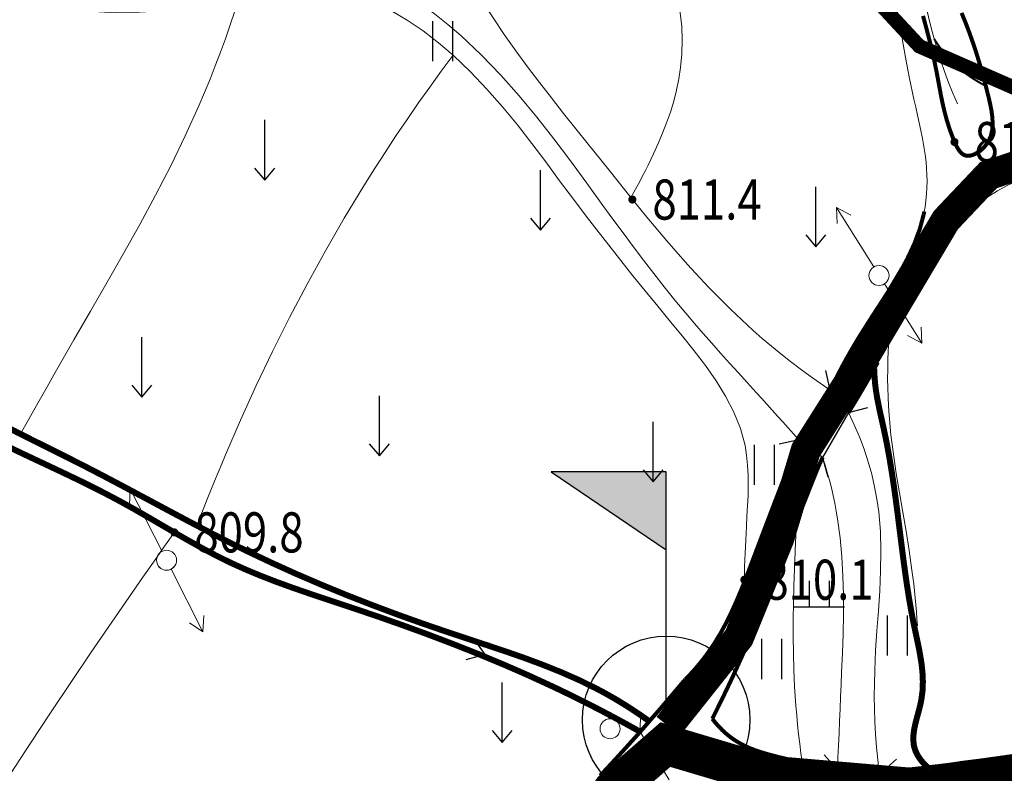
# Model space of a CAD drawing. Extents: x 36632449 to 36636654, y 3124548 to 3127657.
# Drawn here: x 36634415 to 36634514, y 3125446 to 3125521 of the extents above; entities that cross this region are included whole.
import ezdxf
from ezdxf.enums import TextEntityAlignment as Align

# ---------------------------------------------------------------- set-up
doc = ezdxf.new("R2010")
doc.units = 0
doc.header["$LTSCALE"] = 2
for name, pattern in [('X0', [4, 3, -1]), ('X2', [10, 8, -2]), ('X3', [5, 4, -1])]:
    doc.linetypes.add(name, pattern=pattern)
doc.layers.get('0').update_dxf_attribs({"linetype": 'CONTINUOUS'})
doc.layers.add('ASSIST', color=7, linetype='CONTINUOUS', plot=False)
for name, color, linetype in [('DGX', 254, 'CONTINUOUS'), ('DLSS', 251, 'CONTINUOUS'), ('DMTZ', 253, 'CONTINUOUS'), ('GCD', 250, 'CONTINUOUS'), ('GXYZ', 2, 'CONTINUOUS'), ('SXSS', 5, 'CONTINUOUS'), ('ZBTZ', 253, 'CONTINUOUS'), ('图例', 7, 'CONTINUOUS'), ('新建水池管道', 7, 'CONTINUOUS')]:
    doc.layers.add(name, color=color, linetype=linetype)
doc.styles.add('HZ', font='rs.shx', dxfattribs={"width": 0.8, "bigfont": 'hztxt.shx'})
doc.linetypes.add('10421', pattern='A,2,[150,AAA.SHX,S=1,R=0,X=0,Y=1],1e-11', length=2)

# ---------------------------------------------------------------- blocks, each defined once
blk = doc.blocks.new('GC200')
at = {"linetype": 'Continuous', "const_width": 0.2, "flags": 128}
blk.add_lwpolyline([(-0.1, 0, 1), (0.1, 0, 1)], format="xyb", close=True, dxfattribs=at)
blk = doc.blocks.new('GC120')
for p, q in [((0, 0), (0, 3)), ((-0.5, 0.6), (0, 0)), ((0, 0), (0.5, 0.6))]:
    blk.add_line(p, q)
blk = doc.blocks.new('GC119')
for p, q in [((-0.5, 1.3), (-0.5, 0)), ((0.5, 1.3), (0.5, 0)), ((-1.25, 0), (1.25, 0))]:
    blk.add_line(p, q)
blk = doc.blocks.new('GC121')
for p, q in [((-0.5, -1), (-0.5, 1)), ((0.5, -1), (0.5, 1))]:
    blk.add_line(p, q)
blk = doc.blocks.new('GC086')
for p, q in [((7, 0), (6.181, 0.574)), ((0, 0), (7, 0)), ((7, 0), (6.181, -0.574))]:
    blk.add_line(p, q)
blk = doc.blocks.new('A$C77BB0426')
at = {"layer": '新建水池管道', "linetype": 'Continuous'}
blk.add_hatch(color=1, dxfattribs=at).paths.add_polyline_path([(-39.23, 11.25), (-51.2, 11.25), (-39.23, 3.14)])
at = {"layer": '新建水池管道', "color": 1, "linetype": 'Continuous', "flags": 128}
blk.add_lwpolyline([(-39.23, -14.53), (-39.23, 11.25), (-51.2, 11.25), (-39.23, 3.14)], dxfattribs=at)
at = {"layer": '新建水池管道', "color": 1, "linetype": 'Continuous'}
blk.add_circle((-39.23, -14.53), 8.7, dxfattribs=at)

msp = doc.modelspace()

# ---------------------------------------------------------------- linework, layer by layer
at = {"layer": 'ASSIST', "linetype": 'Continuous', "flags": 128}
for points in [[(36634497.994, 3125482.065), (36634495.407, 3125477.593), (36634493.039, 3125479.353), (36634496.174, 3125484.323)], [(36634500.096, 3125442.658), (36634496.797, 3125442.627), (36634496.888, 3125446.419), (36634501.277, 3125446.149)]]:
    msp.add_lwpolyline(points, close=True, dxfattribs=at)
at = {"layer": 'DGX', "linetype": 'Continuous', "lineweight": 0, "const_width": 0.2, "elevation": 814, "flags": 128}
msp.add_lwpolyline([(36634511.687, 3125514.676), (36634511.191, 3125514.941), (36634510.712, 3125515.221), (36634510.249, 3125515.518), (36634509.802, 3125515.832), (36634509.372, 3125516.162), (36634508.957, 3125516.509), (36634508.56, 3125516.873), (36634508.178, 3125517.253), (36634507.951, 3125517.496), (36634507.731, 3125517.745), (36634507.517, 3125518), (36634507.309, 3125518.261), (36634507.107, 3125518.529), (36634506.911, 3125518.803), (36634506.721, 3125519.083), (36634506.538, 3125519.369)], dxfattribs=at)
at = {"layer": 'DLSS', "linetype": 'Continuous'}
for p, q in [((36634496.174, 3125484.323), (36634495.732, 3125486.274)), ((36634497.994, 3125482.065), (36634499.926, 3125482.581)), ((36634493.039, 3125479.353), (36634491.088, 3125478.911)), ((36634495.407, 3125477.593), (36634495.923, 3125475.661)), ((36634496.888, 3125446.419), (36634495.563, 3125447.917)), ((36634501.277, 3125446.149), (36634502.775, 3125447.474))]:
    msp.add_line(p, q, dxfattribs=at)
at = {"layer": 'DLSS', "const_width": 3}
msp.add_lwpolyline([(36634480.013, 3125450.764), (36634487.054, 3125459.62), (36634491.06, 3125469.445), (36634493.731, 3125478.301), (36634498.952, 3125486.549), (36634507.707, 3125501.276), (36634511.956, 3125505.764), (36634517.662, 3125507.705), (36634529.681, 3125511.951), (36634541.7, 3125516.439), (36634547.424, 3125519.751), (36634549.731, 3125524.604), (36634550.581, 3125538.311), (36634551.32, 3125548.319), (36634551.805, 3125555.84), (36634553.515, 3125563.525), (36634558.735, 3125567.286), (36634565.291, 3125572.623), (36634569.905, 3125578.325), (36634573.789, 3125585.603), (36634574.882, 3125589), (36634570.755, 3125595.359), (36634565.414, 3125601.788), (36634561.407, 3125607.126)], dxfattribs=at)
at = {"layer": 'DLSS', "linetype": 'Continuous', "lineweight": 0, "const_width": 0.4, "flags": 128}
for points, elevation in [([(36634505.429, 3125521.664), (36634505.792, 3125520.321), (36634506.134, 3125518.988), (36634506.449, 3125517.667), (36634506.727, 3125516.359), (36634506.887, 3125515.519), (36634507.04, 3125514.679), (36634507.197, 3125513.836), (36634507.37, 3125512.984), (36634507.57, 3125512.116), (36634507.81, 3125511.229), (36634508.1, 3125510.315), (36634508.453, 3125509.37), (36634508.567, 3125509.096), (36634508.689, 3125508.826), (36634508.82, 3125508.568), (36634508.962, 3125508.33), (36634509.118, 3125508.119), (36634509.288, 3125507.942), (36634509.476, 3125507.808), (36634509.681, 3125507.723), (36634509.901, 3125507.695), (36634510.135, 3125507.716), (36634510.377, 3125507.78), (36634510.622, 3125507.882), (36634510.864, 3125508.015), (36634511.099, 3125508.175), (36634511.319, 3125508.355), (36634511.52, 3125508.549), (36634511.918, 3125509.071), (36634512.181, 3125509.637), (36634512.328, 3125510.241), (36634512.378, 3125510.873), (36634512.349, 3125511.526), (36634512.26, 3125512.194), (36634512.129, 3125512.866), (36634511.975, 3125513.536), (36634511.687, 3125514.7), (36634511.384, 3125515.831), (36634511.068, 3125516.931), (36634510.737, 3125518), (36634510.392, 3125519.038), (36634510.034, 3125520.044), (36634509.661, 3125521.019), (36634509.274, 3125521.962)], 813.697), ([(36634500.912, 3125487.083), (36634500.562, 3125486.447), (36634500.064, 3125485.562), (36634499.558, 3125484.682), (36634499.043, 3125483.807), (36634498.52, 3125482.935), (36634497.994, 3125482.065)], 810.707), ([(36634495.407, 3125477.593), (36634494.88, 3125476.416), (36634494.531, 3125475.538), (36634494.182, 3125474.66), (36634493.834, 3125473.781), (36634493.487, 3125472.902), (36634493.141, 3125472.022), (36634492.796, 3125471.142), (36634492.452, 3125470.26), (36634491.936, 3125468.935), (36634491.42, 3125467.609), (36634490.902, 3125466.284), (36634490.381, 3125464.96), (36634489.855, 3125463.639), (36634489.321, 3125462.321), (36634488.777, 3125461.006), (36634488.223, 3125459.696), (36634487.774, 3125458.661), (36634487.316, 3125457.629), (36634486.85, 3125456.6), (36634486.376, 3125455.575), (36634485.894, 3125454.553), (36634485.404, 3125453.535), (36634484.905, 3125452.521), (36634484.398, 3125451.509)], 810.707), ([(36634473.219, 3125445.837), (36634473.852, 3125446.516), (36634474.482, 3125447.197), (36634475.109, 3125447.88), (36634475.733, 3125448.567), (36634476.355, 3125449.255), (36634476.973, 3125449.946), (36634477.592, 3125450.646), (36634478.112, 3125451.256), (36634478.63, 3125451.848), (36634479.146, 3125452.443), (36634479.661, 3125453.039), (36634480.173, 3125453.637), (36634480.684, 3125454.237), (36634481.192, 3125454.839), (36634481.699, 3125455.423)], 809.573), ([(36634484.398, 3125451.509), (36634484.711, 3125451.113), (36634485.038, 3125450.74), (36634485.379, 3125450.389), (36634485.734, 3125450.062), (36634486.102, 3125449.757), (36634486.484, 3125449.475), (36634486.88, 3125449.217), (36634487.289, 3125448.98), (36634487.725, 3125448.762), (36634488.173, 3125448.564), (36634488.633, 3125448.386), (36634489.101, 3125448.224), (36634489.577, 3125448.075), (36634490.058, 3125447.938), (36634490.542, 3125447.809), (36634491.028, 3125447.685), (36634491.867, 3125447.481), (36634492.705, 3125447.286), (36634493.543, 3125447.1), (36634494.379, 3125446.923), (36634495.215, 3125446.756), (36634496.051, 3125446.597), (36634496.885, 3125446.448), (36634497.719, 3125446.307)], 809.356), ([(36634514.848, 3125447.855), (36634513.021, 3125447.592), (36634511.193, 3125447.338), (36634509.365, 3125447.109), (36634508.213, 3125446.934), (36634507.059, 3125446.791), (36634505.904, 3125446.653), (36634504.748, 3125446.52), (36634503.592, 3125446.392), (36634502.434, 3125446.268), (36634501.277, 3125446.149), (36634501.277, 3125446.149)], 810.046)]:
    msp.add_lwpolyline(points, dxfattribs=dict(at, elevation=elevation))
at = {"layer": 'DLSS', "linetype": 'X3', "lineweight": 0, "const_width": 0.6, "flags": 128}
for points, elevation in [([(36634478.112, 3125451.256), (36634477.464, 3125451.718), (36634476.809, 3125452.165), (36634476.148, 3125452.599), (36634475.48, 3125453.02), (36634474.806, 3125453.427), (36634474.125, 3125453.82), (36634473.437, 3125454.2), (36634472.743, 3125454.566), (36634470.998, 3125455.418), (36634469.219, 3125456.199), (36634467.412, 3125456.922), (36634465.582, 3125457.599), (36634463.735, 3125458.243), (36634461.878, 3125458.866), (36634460.016, 3125459.48), (36634458.156, 3125460.097), (36634455.58, 3125460.981), (36634453.019, 3125461.897), (36634450.475, 3125462.848), (36634447.948, 3125463.836), (36634445.44, 3125464.865), (36634442.95, 3125465.935), (36634440.481, 3125467.05), (36634438.033, 3125468.21), (36634435.952, 3125469.244), (36634433.883, 3125470.305), (36634431.825, 3125471.386), (36634429.772, 3125472.48), (36634427.722, 3125473.579), (36634425.671, 3125474.675), (36634423.616, 3125475.76), (36634421.554, 3125476.826), (36634419.886, 3125477.67), (36634418.215, 3125478.503), (36634416.543, 3125479.337), (36634414.874, 3125480.178), (36634413.211, 3125481.036), (36634411.558, 3125481.919), (36634409.918, 3125482.835), (36634408.294, 3125483.791), (36634407.38, 3125484.355), (36634406.468, 3125484.924), (36634405.555, 3125485.488), (36634404.636, 3125486.037), (36634403.709, 3125486.56), (36634402.768, 3125487.047), (36634401.81, 3125487.487), (36634400.832, 3125487.87), (36634399.863, 3125488.182), (36634398.877, 3125488.444), (36634397.876, 3125488.672), (36634396.866, 3125488.879), (36634395.853, 3125489.081), (36634394.839, 3125489.29), (36634393.831, 3125489.522), (36634392.832, 3125489.789), (36634392.303, 3125489.953), (36634391.78, 3125490.131), (36634391.261, 3125490.323), (36634390.749, 3125490.529), (36634390.244, 3125490.75), (36634389.747, 3125490.985), (36634389.257, 3125491.235), (36634388.777, 3125491.498), (36634387.488, 3125492.307), (36634386.263, 3125493.21), (36634385.092, 3125494.191), (36634383.964, 3125495.235), (36634382.87, 3125496.326), (36634381.798, 3125497.446), (36634380.739, 3125498.58), (36634379.681, 3125499.711), (36634378.519, 3125500.931), (36634377.351, 3125502.135), (36634376.183, 3125503.331), (36634375.018, 3125504.526), (36634373.861, 3125505.728), (36634372.718, 3125506.942), (36634371.593, 3125508.177), (36634370.49, 3125509.439), (36634370.044, 3125509.968), (36634369.598, 3125510.497), (36634369.15, 3125511.024), (36634368.695, 3125511.543), (36634368.23, 3125512.051), (36634367.751, 3125512.543), (36634367.255, 3125513.015), (36634366.737, 3125513.462), (36634366.565, 3125513.601), (36634366.391, 3125513.737), (36634366.214, 3125513.869), (36634366.034, 3125513.998), (36634365.852, 3125514.125), (36634365.667, 3125514.248), (36634365.48, 3125514.369), (36634365.29, 3125514.485)], 809.327), ([(36634505.904, 3125446.653), (36634505.618, 3125446.923), (36634505.364, 3125447.197), (36634505.141, 3125447.476), (36634504.95, 3125447.761), (36634504.79, 3125448.052), (36634504.661, 3125448.348), (36634504.564, 3125448.649), (36634504.498, 3125448.955), (36634504.455, 3125449.476), (36634504.483, 3125450.008), (36634504.565, 3125450.551), (36634504.687, 3125451.103), (36634504.832, 3125451.661), (36634504.985, 3125452.224), (36634505.131, 3125452.789), (36634505.254, 3125453.353), (36634505.38, 3125454.294), (36634505.414, 3125455.228), (36634505.372, 3125456.159), (36634505.268, 3125457.086), (36634505.118, 3125458.01), (36634504.937, 3125458.932), (36634504.741, 3125459.852), (36634504.545, 3125460.771), (36634504.34, 3125461.806), (36634504.151, 3125462.841), (36634503.978, 3125463.876), (36634503.818, 3125464.91), (36634503.668, 3125465.946), (36634503.526, 3125466.982), (36634503.391, 3125468.018), (36634503.259, 3125469.055), (36634503.083, 3125470.463), (36634502.906, 3125471.871), (36634502.722, 3125473.279), (36634502.528, 3125474.686), (36634502.318, 3125476.091), (36634502.087, 3125477.493), (36634501.832, 3125478.891), (36634501.547, 3125480.284), (36634501.422, 3125480.85), (36634501.295, 3125481.415), (36634501.168, 3125481.98), (36634501.046, 3125482.546), (36634500.931, 3125483.112), (36634500.826, 3125483.679), (36634500.736, 3125484.249), (36634500.662, 3125484.819), (36634500.641, 3125485.022), (36634500.622, 3125485.225), (36634500.606, 3125485.428), (36634500.592, 3125485.631), (36634500.581, 3125485.835), (36634500.572, 3125486.039), (36634500.566, 3125486.243), (36634500.562, 3125486.447)], 810.397)]:
    msp.add_lwpolyline(points, dxfattribs=dict(at, elevation=elevation))
at = {"layer": 'DLSS', "linetype": 'X2', "lineweight": 0, "const_width": 0.4, "flags": 128}
for points, elevation in [([(36634496.174, 3125484.323), (36634496.538, 3125485.083), (36634496.921, 3125485.835), (36634497.315, 3125486.583), (36634497.72, 3125487.328), (36634498.138, 3125488.07), (36634498.567, 3125488.809), (36634499.007, 3125489.544), (36634499.466, 3125490.271), (36634500.367, 3125491.694), (36634501.287, 3125493.103), (36634502.193, 3125494.518), (36634503.057, 3125495.948), (36634503.85, 3125497.4), (36634504.545, 3125498.884), (36634505.112, 3125500.408), (36634505.527, 3125501.971), (36634505.556, 3125502.14)], 810.707), ([(36634481.699, 3125455.423), (36634482.106, 3125455.844), (36634482.499, 3125456.272), (36634482.88, 3125456.708), (36634483.248, 3125457.152), (36634483.603, 3125457.604), (36634483.946, 3125458.064), (36634484.275, 3125458.533), (36634484.592, 3125459.008), (36634485.204, 3125460.013), (36634485.768, 3125461.046), (36634486.291, 3125462.105), (36634486.781, 3125463.184), (36634487.244, 3125464.279), (36634487.687, 3125465.386), (36634488.116, 3125466.5), (36634488.539, 3125467.615), (36634489.099, 3125469.096), (36634489.66, 3125470.572), (36634490.222, 3125472.045), (36634490.784, 3125473.514), (36634491.347, 3125474.979), (36634491.91, 3125476.441), (36634492.474, 3125477.899), (36634493.039, 3125479.353)], 809.327)]:
    msp.add_lwpolyline(points, dxfattribs=dict(at, elevation=elevation))
at = {"layer": 'DLSS', "linetype": 'Continuous', "flags": 128}
for points in [[(36634493.039, 3125479.353), (36634496.174, 3125484.323)], [(36634497.994, 3125482.065), (36634495.407, 3125477.593)], [(36634496.888, 3125446.419), (36634501.277, 3125446.149)]]:
    msp.add_lwpolyline(points, dxfattribs=at)
at = {"layer": 'DLSS', "linetype": 'Continuous', "lineweight": 15, "elevation": 808.896, "flags": 128}
for points in [[(36634477.223, 3125452.083), (36634477.204, 3125450.207), (36634475.525, 3125451.066)], [(36634477.204, 3125450.207), (36634478.437, 3125448.149)], [(36634479.053, 3125447.119), (36634480.081, 3125445.403)]]:
    msp.add_lwpolyline(points, dxfattribs=at)
at = {"layer": 'DLSS', "const_width": 4, "elevation": 1663.97}
msp.add_lwpolyline([(36634462.845, 3125428.65), (36634474.49, 3125444.374), (36634479.722, 3125448.931), (36634490.186, 3125445.818), (36634506.135, 3125444.456), (36634532.041, 3125448.104), (36634546.303, 3125448.979), (36634555.163, 3125446.304), (36634566.893, 3125442.949)], dxfattribs=at)
at = {"layer": 'DMTZ', "linetype": '10421', "lineweight": 0, "flags": 128}
for points, elevation in [([(36634496.174, 3125484.323), (36634495.159, 3125485.011), (36634494.16, 3125485.713), (36634493.174, 3125486.433), (36634492.204, 3125487.168), (36634491.248, 3125487.92), (36634490.307, 3125488.688), (36634489.38, 3125489.472), (36634488.468, 3125490.272), (36634486.208, 3125492.385), (36634484.031, 3125494.587), (36634481.925, 3125496.865), (36634479.877, 3125499.203), (36634477.876, 3125501.585), (36634475.908, 3125503.998), (36634473.962, 3125506.425), (36634472.026, 3125508.851), (36634470.794, 3125510.39), (36634469.566, 3125511.928), (36634468.346, 3125513.471), (36634467.139, 3125515.024), (36634465.948, 3125516.594), (36634464.779, 3125518.186), (36634463.637, 3125519.806), (36634462.525, 3125521.458), (36634462.065, 3125522.167), (36634461.606, 3125522.876), (36634461.14, 3125523.578), (36634460.664, 3125524.269), (36634460.169, 3125524.941), (36634459.651, 3125525.588), (36634459.103, 3125526.203), (36634458.519, 3125526.78), (36634457.505, 3125527.614), (36634456.4, 3125528.339), (36634455.218, 3125528.964), (36634453.973, 3125529.492), (36634452.681, 3125529.93), (36634451.355, 3125530.283), (36634450.011, 3125530.556), (36634448.662, 3125530.755), (36634446.681, 3125530.928), (36634444.718, 3125530.971), (36634442.766, 3125530.903), (36634440.82, 3125530.744), (36634438.874, 3125530.513), (36634436.922, 3125530.23), (36634434.959, 3125529.915), (36634432.979, 3125529.585), (36634431.488, 3125529.345), (36634429.99, 3125529.125), (36634428.493, 3125528.944), (36634427.003, 3125528.818), (36634425.527, 3125528.765), (36634424.071, 3125528.802), (36634422.641, 3125528.948), (36634421.244, 3125529.217), (36634419.52, 3125529.76), (36634417.855, 3125530.501), (36634416.241, 3125531.411), (36634414.672, 3125532.459), (36634413.143, 3125533.612), (36634411.646, 3125534.839), (36634410.175, 3125536.11), (36634408.725, 3125537.391), (36634407.373, 3125538.585), (36634406.028, 3125539.759), (36634404.684, 3125540.911), (36634403.337, 3125542.039), (36634401.981, 3125543.141), (36634400.611, 3125544.215), (36634399.222, 3125545.258), (36634397.809, 3125546.267), (36634395.789, 3125547.62), (36634393.715, 3125548.904), (36634391.59, 3125550.121), (36634389.418, 3125551.271), (36634387.202, 3125552.354), (36634384.946, 3125553.37), (36634382.653, 3125554.32), (36634380.327, 3125555.204), (36634378.411, 3125555.881), (36634376.488, 3125556.538), (36634374.572, 3125557.197), (36634372.676, 3125557.883), (36634370.813, 3125558.619), (36634368.996, 3125559.428), (36634367.239, 3125560.334), (36634365.555, 3125561.359), (36634363.608, 3125562.802), (36634361.79, 3125564.436), (36634360.104, 3125566.237), (36634358.549, 3125568.182), (36634357.128, 3125570.248), (36634355.84, 3125572.411), (36634354.688, 3125574.648), (36634353.672, 3125576.933), (36634352.877, 3125579.005), (36634352.176, 3125581.094), (36634351.555, 3125583.198), (36634350.998, 3125585.315), (36634350.491, 3125587.442), (36634350.017, 3125589.576), (36634349.562, 3125591.714), (36634349.11, 3125593.852), (36634348.702, 3125595.75), (36634348.284, 3125597.646), (36634347.858, 3125599.541), (36634347.422, 3125601.435), (36634346.977, 3125603.327), (36634346.522, 3125605.218), (36634346.059, 3125607.108), (36634345.586, 3125608.996)], 810.707), ([(36634345.272, 3125588.838), (36634345.486, 3125587.224), (36634345.739, 3125585.616), (36634346.031, 3125584.015), (36634346.362, 3125582.422), (36634346.731, 3125580.835), (36634347.139, 3125579.256), (36634347.586, 3125577.683), (36634348.071, 3125576.117), (36634348.63, 3125574.466), (36634349.237, 3125572.828), (36634349.9, 3125571.214), (36634350.624, 3125569.63), (36634351.415, 3125568.084), (36634352.278, 3125566.583), (36634353.22, 3125565.135), (36634354.245, 3125563.746), (36634355.651, 3125562.104), (36634357.182, 3125560.565), (36634358.825, 3125559.132), (36634360.565, 3125557.803), (36634362.387, 3125556.579), (36634364.277, 3125555.457), (36634366.219, 3125554.439), (36634368.2, 3125553.523), (36634369.213, 3125553.099), (36634370.231, 3125552.698), (36634371.255, 3125552.317), (36634372.285, 3125551.952), (36634373.32, 3125551.602), (36634374.359, 3125551.263), (36634375.404, 3125550.932), (36634376.453, 3125550.605), (36634378.514, 3125549.972), (36634380.58, 3125549.329), (36634382.636, 3125548.658), (36634384.672, 3125547.942), (36634386.675, 3125547.165), (36634388.632, 3125546.308), (36634390.53, 3125545.354), (36634392.358, 3125544.285), (36634393.4, 3125543.596), (36634394.416, 3125542.866), (36634395.411, 3125542.1), (36634396.389, 3125541.304), (36634397.353, 3125540.483), (36634398.307, 3125539.641), (36634399.255, 3125538.785), (36634400.2, 3125537.918), (36634401.957, 3125536.304), (36634403.73, 3125534.701), (36634405.529, 3125533.136), (36634407.365, 3125531.636), (36634409.249, 3125530.23), (36634411.191, 3125528.943), (36634413.203, 3125527.803), (36634415.294, 3125526.837), (36634417.046, 3125526.201), (36634418.848, 3125525.69), (36634420.694, 3125525.301), (36634422.576, 3125525.029), (36634424.485, 3125524.868), (36634426.414, 3125524.813), (36634428.355, 3125524.861), (36634430.3, 3125525.004), (36634432.571, 3125525.282), (36634434.832, 3125525.633), (36634437.079, 3125526.003), (36634439.307, 3125526.34), (36634441.511, 3125526.59), (36634443.686, 3125526.702), (36634445.828, 3125526.622), (36634447.931, 3125526.296), (36634449.466, 3125525.872), (36634450.973, 3125525.3), (36634452.451, 3125524.596), (36634453.896, 3125523.779), (36634455.306, 3125522.865), (36634456.676, 3125521.87), (36634458.004, 3125520.811), (36634459.288, 3125519.704), (36634461.345, 3125517.772), (36634463.284, 3125515.764), (36634465.125, 3125513.691), (36634466.884, 3125511.566), (36634468.582, 3125509.398), (36634470.235, 3125507.199), (36634471.862, 3125504.979), (36634473.483, 3125502.749), (36634474.482, 3125501.381), (36634475.488, 3125500.014), (36634476.501, 3125498.652), (36634477.524, 3125497.296), (36634478.559, 3125495.949), (36634479.608, 3125494.613), (36634480.673, 3125493.289), (36634481.755, 3125491.98), (36634482.61, 3125490.974), (36634483.476, 3125489.975), (36634484.349, 3125488.984), (36634485.229, 3125487.999), (36634486.115, 3125487.018), (36634487.003, 3125486.039), (36634487.893, 3125485.062), (36634488.782, 3125484.084), (36634489.317, 3125483.496), (36634489.851, 3125482.906), (36634490.384, 3125482.316), (36634490.916, 3125481.725), (36634491.448, 3125481.133), (36634491.979, 3125480.541), (36634492.509, 3125479.948), (36634493.039, 3125479.353)], 813.007), ([(36634505.556, 3125502.14), (36634505.639, 3125502.616), (36634505.724, 3125503.247), (36634505.784, 3125503.883), (36634505.819, 3125504.523), (36634505.83, 3125505.165), (36634505.819, 3125505.808), (36634505.786, 3125506.45), (36634505.733, 3125507.068), (36634505.641, 3125507.846), (36634505.521, 3125508.638), (36634505.38, 3125509.426), (36634505.223, 3125510.21), (36634505.054, 3125510.992), (36634504.878, 3125511.772), (36634504.701, 3125512.552), (36634504.524, 3125513.351), (36634504.084, 3125515.412), (36634503.688, 3125517.51), (36634503.313, 3125519.613), (36634502.942, 3125521.717), (36634502.559, 3125523.82), (36634502.148, 3125525.919), (36634501.69, 3125528.013), (36634501.175, 3125530.128), (36634500.861, 3125531.278), (36634500.52, 3125532.396), (36634500.149, 3125533.504), (36634499.744, 3125534.597), (36634499.302, 3125535.673), (36634498.819, 3125536.727), (36634498.291, 3125537.756), (36634497.716, 3125538.732), (36634497.024, 3125539.8), (36634496.273, 3125540.835), (36634495.472, 3125541.837), (36634494.628, 3125542.808), (36634493.747, 3125543.752), (36634492.837, 3125544.672), (36634491.904, 3125545.571), (36634490.951, 3125546.456), (36634489.461, 3125547.807), (36634487.947, 3125549.106), (36634486.41, 3125550.369), (36634484.85, 3125551.598), (36634483.265, 3125552.792), (36634481.657, 3125553.951), (36634480.026, 3125555.075), (36634478.371, 3125556.147)], 811.174), ([(36634446.487, 3125551.304), (36634447.292, 3125550.563), (36634448.12, 3125549.879), (36634448.972, 3125549.252), (36634449.848, 3125548.682), (36634450.748, 3125548.169), (36634451.671, 3125547.714), (36634452.618, 3125547.315), (36634453.589, 3125546.973), (36634454.416, 3125546.731), (36634455.254, 3125546.514), (36634456.098, 3125546.308), (36634456.943, 3125546.1), (36634457.784, 3125545.876), (36634458.616, 3125545.621), (36634459.432, 3125545.322), (36634460.229, 3125544.963), (36634460.747, 3125544.687), (36634461.249, 3125544.377), (36634461.731, 3125544.037), (36634462.189, 3125543.666), (36634462.618, 3125543.265), (36634463.014, 3125542.834), (36634463.372, 3125542.374), (36634463.689, 3125541.885), (36634464.034, 3125541.216), (36634464.321, 3125540.512), (36634464.568, 3125539.788), (36634464.797, 3125539.057), (36634465.024, 3125538.332), (36634465.271, 3125537.626), (36634465.555, 3125536.952), (36634465.896, 3125536.322), (36634466.435, 3125535.601), (36634467.08, 3125534.96), (36634467.816, 3125534.388), (36634468.624, 3125533.87), (36634469.487, 3125533.394), (36634470.388, 3125532.945), (36634471.311, 3125532.51), (36634472.238, 3125532.075), (36634473.302, 3125531.556), (36634474.338, 3125531.011), (36634475.336, 3125530.434), (36634476.284, 3125529.817), (36634477.174, 3125529.152), (36634477.995, 3125528.433), (36634478.737, 3125527.652), (36634479.388, 3125526.799), (36634480.029, 3125525.705), (36634480.538, 3125524.521), (36634480.924, 3125523.266), (36634481.193, 3125521.956), (36634481.352, 3125520.61), (36634481.408, 3125519.245), (36634481.369, 3125517.878), (36634481.241, 3125516.527), (36634481.064, 3125515.381), (36634480.831, 3125514.257), (36634480.547, 3125513.155), (36634480.216, 3125512.071), (36634479.844, 3125511.005), (36634479.436, 3125509.953), (36634478.997, 3125508.915), (36634478.532, 3125507.886), (36634478.27, 3125507.333), (36634478.002, 3125506.782), (36634477.728, 3125506.233), (36634477.448, 3125505.687), (36634477.162, 3125505.143), (36634476.869, 3125504.602), (36634476.57, 3125504.064), (36634476.265, 3125503.527)], 811.037), ([(36634487.595, 3125465.385), (36634487.61, 3125466.042), (36634487.627, 3125466.699), (36634487.648, 3125467.359), (36634487.672, 3125468.021), (36634487.7, 3125468.685), (36634487.73, 3125469.351), (36634487.763, 3125470.02), (36634487.8, 3125470.689), (36634487.86, 3125471.717), (36634487.918, 3125472.745), (36634487.964, 3125473.773), (36634487.987, 3125474.796), (36634487.978, 3125475.812), (36634487.928, 3125476.818), (36634487.826, 3125477.811), (36634487.663, 3125478.787), (36634487.204, 3125480.48), (36634486.551, 3125482.118), (36634485.732, 3125483.707), (36634484.779, 3125485.253), (36634483.722, 3125486.763), (36634482.592, 3125488.243), (36634481.418, 3125489.698), (36634480.231, 3125491.135), (36634478.96, 3125492.678), (36634477.709, 3125494.21), (36634476.476, 3125495.734), (36634475.259, 3125497.255), (36634474.059, 3125498.774), (36634472.873, 3125500.296), (36634471.701, 3125501.824), (36634470.542, 3125503.359), (36634469.162, 3125505.218), (36634467.782, 3125507.082), (36634466.385, 3125508.94), (36634464.952, 3125510.78), (36634463.468, 3125512.591), (36634461.915, 3125514.361), (36634460.276, 3125516.079), (36634458.535, 3125517.731), (36634457.077, 3125518.982), (36634455.551, 3125520.162), (36634453.964, 3125521.247), (36634452.321, 3125522.213), (36634450.63, 3125523.037), (36634448.897, 3125523.696), (36634447.129, 3125524.165), (36634445.333, 3125524.42), (36634444.327, 3125524.465), (36634443.314, 3125524.445), (36634442.297, 3125524.371), (36634441.277, 3125524.252), (36634440.253, 3125524.098), (36634439.227, 3125523.917), (36634438.201, 3125523.719), (36634437.174, 3125523.513), (36634435.416, 3125523.165), (36634433.661, 3125522.836), (36634431.908, 3125522.541), (36634430.157, 3125522.293), (36634428.408, 3125522.109), (36634426.662, 3125522.002), (36634424.917, 3125521.987), (36634423.173, 3125522.078), (36634421.094, 3125522.343), (36634419.029, 3125522.773), (36634416.991, 3125523.361), (36634414.99, 3125524.101), (36634413.04, 3125524.985), (36634411.152, 3125526.007), (36634409.339, 3125527.16), (36634407.612, 3125528.436), (36634405.799, 3125529.99), (36634404.079, 3125531.647), (36634402.426, 3125533.366), (36634400.81, 3125535.106), (36634399.203, 3125536.825), (36634397.578, 3125538.483), (36634395.905, 3125540.038), (36634394.156, 3125541.448), (36634392.373, 3125542.647), (36634390.497, 3125543.696), (36634388.529, 3125544.622), (36634386.472, 3125545.45), (36634384.329, 3125546.204), (36634382.103, 3125546.909), (36634379.797, 3125547.591), (36634377.414, 3125548.272), (36634376.467, 3125548.54), (36634375.52, 3125548.791), (36634374.582, 3125549.004), (36634373.663, 3125549.159), (36634372.775, 3125549.234), (36634371.927, 3125549.21), (36634371.13, 3125549.065), (36634370.394, 3125548.778), (36634369.855, 3125548.439), (36634369.356, 3125548.009), (36634368.891, 3125547.506), (36634368.455, 3125546.942), (36634368.043, 3125546.332), (36634367.648, 3125545.692), (36634367.266, 3125545.036), (36634366.89, 3125544.376), (36634366.155, 3125543.112), (36634365.422, 3125541.888), (36634364.69, 3125540.699), (36634363.956, 3125539.536), (36634363.221, 3125538.393), (36634362.481, 3125537.262), (36634361.736, 3125536.136), (36634360.983, 3125535.007), (36634360.66, 3125534.526), (36634360.336, 3125534.042), (36634360.01, 3125533.556), (36634359.683, 3125533.068), (36634359.354, 3125532.579), (36634359.023, 3125532.088), (36634358.691, 3125531.595), (36634358.357, 3125531.099)], 809.787), ([(36634508.862, 3125512.902), (36634508.411, 3125513.964), (36634507.985, 3125515.032), (36634507.585, 3125516.107), (36634507.211, 3125517.187), (36634506.862, 3125518.275), (36634506.538, 3125519.368), (36634506.24, 3125520.468), (36634505.968, 3125521.574), (36634505.658, 3125522.987), (36634505.38, 3125524.406), (36634505.125, 3125525.832), (36634504.885, 3125527.262), (36634504.649, 3125528.693), (36634504.41, 3125530.124), (36634504.158, 3125531.552), (36634503.884, 3125532.974), (36634503.762, 3125533.565), (36634503.634, 3125534.154), (36634503.501, 3125534.741), (36634503.363, 3125535.327), (36634503.219, 3125535.912), (36634503.071, 3125536.496), (36634502.916, 3125537.079), (36634502.757, 3125537.659)], 812.777), ([(36634437.174, 3125523.513), (36634436.737, 3125522.132), (36634436.281, 3125520.758), (36634435.807, 3125519.392), (36634435.314, 3125518.034), (36634434.803, 3125516.684), (36634434.274, 3125515.343), (36634433.726, 3125514.009), (36634433.16, 3125512.683), (36634431.796, 3125509.677), (36634430.349, 3125506.707), (36634428.833, 3125503.768), (36634427.261, 3125500.855), (36634425.648, 3125497.961), (36634424.006, 3125495.081), (36634422.349, 3125492.208), (36634420.692, 3125489.337), (36634420.019, 3125488.167), (36634419.347, 3125486.995), (36634418.678, 3125485.822), (36634418.011, 3125484.649), (36634417.346, 3125483.475), (36634416.683, 3125482.3), (36634416.023, 3125481.125), (36634415.364, 3125479.948)], 810.247), ([(36634545.858, 3125518.503), (36634545.823, 3125518.477), (36634544.588, 3125517.645), (36634543.312, 3125516.867), (36634542.008, 3125516.147), (36634540.791, 3125515.497), (36634539.572, 3125514.888), (36634538.351, 3125514.307), (36634537.128, 3125513.749), (36634535.902, 3125513.209), (36634534.675, 3125512.681), (36634533.446, 3125512.162), (36634532.217, 3125511.656), (36634530.78, 3125511.056), (36634529.342, 3125510.456), (36634527.898, 3125509.863), (36634526.446, 3125509.279), (36634524.983, 3125508.71), (36634523.508, 3125508.16), (36634522.019, 3125507.631), (36634520.514, 3125507.128), (36634519.39, 3125506.757), (36634518.259, 3125506.405), (36634517.134, 3125506.042), (36634516.023, 3125505.654), (36634514.936, 3125505.23), (36634513.88, 3125504.754), (36634512.863, 3125504.213), (36634511.89, 3125503.608), (36634511.341, 3125503.18), (36634510.807, 3125502.736), (36634510.291, 3125502.266), (36634509.795, 3125501.772), (36634509.316, 3125501.257), (36634508.854, 3125500.724), (36634508.408, 3125500.177), (36634507.974, 3125499.633), (36634507.096, 3125498.386), (36634506.278, 3125497.113), (36634505.51, 3125495.812), (36634504.779, 3125494.49), (36634504.076, 3125493.154), (36634503.387, 3125491.808), (36634502.704, 3125490.461), (36634502.012, 3125489.125), (36634501.534, 3125488.23), (36634501.052, 3125487.337), (36634500.912, 3125487.083)], 816.95), ([(36634458.535, 3125517.731), (36634457.357, 3125516.148), (36634456.198, 3125514.551), (36634455.057, 3125512.943), (36634453.935, 3125511.323), (36634452.831, 3125509.69), (36634451.746, 3125508.045), (36634450.679, 3125506.389), (36634449.631, 3125504.719), (36634447.674, 3125501.488), (36634445.784, 3125498.215), (36634443.96, 3125494.903), (36634442.202, 3125491.554), (36634440.509, 3125488.172), (36634438.88, 3125484.758), (36634437.314, 3125481.315), (36634435.81, 3125477.846), (36634435.441, 3125476.969), (36634435.075, 3125476.089), (36634434.714, 3125475.208), (36634434.356, 3125474.326), (36634434.003, 3125473.442), (36634433.653, 3125472.556), (36634433.307, 3125471.669), (36634432.965, 3125470.78)], 809.787), ([(36634502.012, 3125489.125), (36634501.959, 3125488.206), (36634501.922, 3125487.287), (36634501.902, 3125486.369), (36634501.898, 3125485.453), (36634501.911, 3125484.538), (36634501.94, 3125483.624), (36634501.985, 3125482.712), (36634502.047, 3125481.8), (36634502.231, 3125479.863), (36634502.474, 3125477.93), (36634502.761, 3125476), (36634503.077, 3125474.072), (36634503.407, 3125472.144), (36634503.734, 3125470.216), (36634504.045, 3125468.286), (36634504.323, 3125466.351), (36634504.412, 3125465.657), (36634504.495, 3125464.961), (36634504.572, 3125464.265), (36634504.643, 3125463.568), (36634504.707, 3125462.871), (36634504.766, 3125462.173), (36634504.818, 3125461.474), (36634504.864, 3125460.774)], 810.717), ([(36634501.044, 3125446.159), (36634500.903, 3125447.423), (36634500.787, 3125448.687), (36634500.696, 3125449.953), (36634500.629, 3125451.222), (36634500.587, 3125452.492), (36634500.569, 3125453.764), (36634500.576, 3125455.038), (36634500.608, 3125456.313), (36634500.702, 3125458.306), (36634500.832, 3125460.3), (36634500.974, 3125462.293), (36634501.102, 3125464.283), (36634501.194, 3125466.266), (36634501.225, 3125468.241), (36634501.171, 3125470.203), (36634501.007, 3125472.15), (36634500.83, 3125473.416), (36634500.597, 3125474.674), (36634500.306, 3125475.924), (36634499.958, 3125477.168), (36634499.552, 3125478.403), (36634499.09, 3125479.632), (36634498.571, 3125480.852), (36634497.994, 3125482.065)], 809.917), ([(36634495.407, 3125477.593), (36634495.649, 3125476.836), (36634495.876, 3125476.076), (36634496.086, 3125475.313), (36634496.281, 3125474.549), (36634496.46, 3125473.781), (36634496.624, 3125473.012), (36634496.771, 3125472.24), (36634496.903, 3125471.465), (36634497.159, 3125469.576), (36634497.334, 3125467.675), (36634497.438, 3125465.764), (36634497.483, 3125463.846), (36634497.481, 3125461.923), (36634497.443, 3125459.997), (36634497.38, 3125458.071), (36634497.305, 3125456.145), (36634497.255, 3125454.925), (36634497.204, 3125453.706), (36634497.153, 3125452.488), (36634497.101, 3125451.271), (36634497.049, 3125450.056), (36634496.996, 3125448.843), (36634496.942, 3125447.631), (36634496.888, 3125446.419)], 810.557), ([(36634493.374, 3125447.109), (36634493.243, 3125448.059), (36634493.122, 3125449.008), (36634493.012, 3125449.958), (36634492.912, 3125450.908), (36634492.823, 3125451.859), (36634492.744, 3125452.811), (36634492.675, 3125453.764), (36634492.617, 3125454.716), (36634492.54, 3125456.39), (36634492.491, 3125458.064), (36634492.469, 3125459.74), (36634492.471, 3125461.416), (36634492.493, 3125463.093), (36634492.534, 3125464.77), (36634492.589, 3125466.446), (36634492.657, 3125468.12), (36634492.674, 3125468.498), (36634492.691, 3125468.876), (36634492.709, 3125469.253), (36634492.727, 3125469.63), (36634492.745, 3125470.007), (36634492.764, 3125470.384), (36634492.784, 3125470.761), (36634492.804, 3125471.137)], 810.077), ([(36634430.714, 3125470.119), (36634429.666, 3125468.633), (36634428.622, 3125467.144), (36634427.581, 3125465.652), (36634426.543, 3125464.157), (36634425.508, 3125462.661), (36634424.477, 3125461.162), (36634423.449, 3125459.66), (36634422.424, 3125458.155), (36634420.382, 3125455.137), (36634418.357, 3125452.106), (36634416.353, 3125449.062), (36634414.373, 3125446.002), (36634412.421, 3125442.925), (36634410.5, 3125439.829), (36634408.614, 3125436.712), (36634406.768, 3125433.571), (36634406.202, 3125432.59), (36634405.64, 3125431.606), (36634405.083, 3125430.62), (36634404.529, 3125429.631), (36634403.98, 3125428.64), (36634403.435, 3125427.646), (36634402.894, 3125426.65), (36634402.357, 3125425.651)], 809.557)]:
    msp.add_lwpolyline(points, dxfattribs=dict(at, elevation=elevation))
at = {"layer": 'GXYZ', "linetype": 'Continuous', "lineweight": 15, "flags": 128}
for points, elevation in [([(36634496.862, 3125500.928), (36634496.799, 3125502.539), (36634498.219, 3125501.775)], 812.317), ([(36634496.799, 3125502.539), (36634500.507, 3125496.602)], 812.317), ([(36634505.313, 3125488.994), (36634501.571, 3125494.91)], 812.317), ([(36634505.241, 3125490.605), (36634505.313, 3125488.994), (36634503.889, 3125489.75)], 812.317), ([(36634426.224, 3125472.842), (36634426.3, 3125474.453), (36634427.649, 3125473.57)], 806.744), ([(36634426.3, 3125474.453), (36634429.485, 3125468.219)], 806.744), ([(36634433.567, 3125460.2), (36634430.392, 3125466.439)], 806.744), ([(36634433.645, 3125461.81), (36634433.567, 3125460.2), (36634432.219, 3125461.085)], 806.744)]:
    msp.add_lwpolyline(points, dxfattribs=dict(at, elevation=elevation))
at = {"layer": 'GXYZ', "linetype": 'Continuous', "lineweight": 15}
for centre, radius in [((36634501.036, 3125495.754, 812.317), 1), ((36634501.036, 3125495.754, 812.317), 0.999), ((36634429.939, 3125467.329, 809.597), 1), ((36634429.939, 3125467.329, 806.744), 1), ((36634429.939, 3125467.329, 806.744), 0.998), ((36634474.194, 3125450.509, 809.117), 1)]:
    msp.add_circle(centre, radius, dxfattribs=at)
at = {"layer": 'SXSS', "linetype": 'Continuous', "lineweight": 0, "const_width": 0.6, "elevation": 810.506, "flags": 128}
msp.add_lwpolyline([(36634413.695, 3125478.869), (36634415.614, 3125477.952), (36634417.539, 3125477.047), (36634419.464, 3125476.141), (36634421.383, 3125475.221), (36634423.288, 3125474.273), (36634425.172, 3125473.283), (36634426.57, 3125472.509), (36634427.957, 3125471.714), (36634429.339, 3125470.908), (36634430.72, 3125470.103), (36634432.105, 3125469.307), (36634433.499, 3125468.531), (36634434.907, 3125467.786), (36634436.334, 3125467.08), (36634437.808, 3125466.413), (36634439.303, 3125465.79), (36634440.816, 3125465.204), (36634442.343, 3125464.647), (36634443.879, 3125464.113), (36634445.423, 3125463.593), (36634446.97, 3125463.079), (36634448.517, 3125462.564), (36634451.071, 3125461.696), (36634453.614, 3125460.801), (36634456.144, 3125459.877), (36634458.659, 3125458.919), (36634461.157, 3125457.925), (36634463.638, 3125456.891), (36634466.1, 3125455.815), (36634468.54, 3125454.691), (36634469.639, 3125454.167), (36634470.734, 3125453.632), (36634471.824, 3125453.087), (36634472.909, 3125452.531), (36634473.99, 3125451.966), (36634475.066, 3125451.39), (36634476.137, 3125450.804), (36634477.204, 3125450.207)], dxfattribs=at)
at = {"layer": '图例', "color": 1, "linetype": 'X0', "lineweight": -3, "ltscale": 2, "const_width": 1.44, "elevation": 7754.466, "flags": 128}
msp.add_lwpolyline([(36633945.254, 3125958.936), (36633965.174, 3125959.623), (36633980.974, 3125965.119), (36634015.319, 3125937.642), (36634034.553, 3125912.226), (36634035.24, 3125897.114), (36634014.633, 3125870.324), (36634035.24, 3125863.455), (36634080.845, 3125907.629), (36634118.357, 3125902.789), (36634144.979, 3125914.89), (36634155.869, 3125930.621), (36634171.937, 3125867.576), (36634187.049, 3125829.796), (36634200.1, 3125835.978), (36634207.657, 3125818.805), (36634216.586, 3125776.216), (36634231.699, 3125781.711), (36634257.115, 3125765.912), (36634293.521, 3125743.931), (36634323.746, 3125709.585), (36634356.718, 3125692.412), (36634379.386, 3125687.604), (36634380.94, 3125663.197), (36634375.265, 3125645.702), (36634372.517, 3125625.094), (36634376.638, 3125612.73), (36634402.054, 3125600.365), (36634419.914, 3125594.87), (36634442.583, 3125585.94), (36634505.063, 3125518.636), (36634530.845, 3125507.356), (36634568.711, 3125533.943), (36634604.801, 3125555.502), (36634707.656, 3125626.896), (36634756.059, 3125660.777), (36634789.94, 3125678.928), (36634848.023, 3125739.431), (36634873.434, 3125813.245), (36634901.266, 3125860.437), (36634913.366, 3125896.739), (36634948.458, 3125935.461), (36634982.34, 3125937.881), (36634995.65, 3125923.36), (36634988.641, 3125912.721), (36634983.005, 3125888.297), (36634977.369, 3125857.298), (36634972.672, 3125843.207), (36634939.794, 3125823.48), (36634939.794, 3125784.026), (36634953.884, 3125753.966), (36634967.036, 3125715.452), (36634955.431, 3125685.409), (36634906.286, 3125658.822), (36634846.666, 3125601.619), (36634825.719, 3125569.393), (36634815.245, 3125464.656), (36634779.796, 3125454.988), (36634731.456, 3125412.288), (36634708.091, 3125376.838), (36634751.597, 3125359.113), (36634757.237, 3125332.526), (36634775.767, 3125337.36), (36634791.075, 3125311.579), (36634812.023, 3125291.437), (36634824.447, 3125277.823), (36634852.306, 3125276.13), (36634869.464, 3125258.219), (36634894.876, 3125248.054), (36634895.602, 3125236.437), (36634874.546, 3125223.368), (36634878.903, 3125195.777), (36634893.424, 3125163.104), (36634913.754, 3125139.869), (36634984.183, 3125148.582), (36635061.147, 3125147.13), (36635100.926, 3125154.972), (36635106.976, 3125147.712), (36635126.337, 3125144.082), (36635173.529, 3125141.662), (36635196.52, 3125148.922), (36635221.932, 3125156.182), (36635243.713, 3125163.443), (36635283.645, 3125185.224), (36635342.938, 3125213.055), (36635397.39, 3125244.517), (36635460.313, 3125294.129), (36635496.615, 3125308.65), (36635528.077, 3125324.381), (36635570.152, 3125351.585), (36635584.439, 3125375.398), (36635587.614, 3125415.085), (36635576.502, 3125441.279), (36635582.852, 3125462.71), (36635624.127, 3125461.917), (36635655.083, 3125470.648), (36635690.008, 3125472.235), (36635700.327, 3125461.123), (36635708.265, 3125423.817), (36635722.552, 3125399.21), (36635747.952, 3125380.954), (36635757.477, 3125412.704), (36635724.14, 3125469.06), (36635720.171, 3125515.892), (36635740.808, 3125530.179), (36635770.971, 3125545.261), (36635804.308, 3125553.992), (36635880.509, 3125538.911), (36635970.996, 3125543.673), (36636059.896, 3125585.742), (36636128.953, 3125585.742), (36636171.815, 3125561.929), (36636171.815, 3125543.673), (36636140.859, 3125505.573), (36636129.747, 3125465.092), (36636141.653, 3125417.467), (36636178.959, 3125363.491), (36636205.947, 3125312.691), (36636228.966, 3125263.479), (36636230.553, 3125146.797), (36636195.628, 3125099.172), (36636206.741, 3125065.041), (36636235.951, 3125060.834), (36636245.872, 3125052.103), (36636226.029, 3125033.45), (36636231.585, 3124998.921), (36636224.838, 3124992.968), (36636155.385, 3124989.793), (36636116.888, 3124985.824), (36636070.85, 3124974.315), (36636063.31, 3124937.802), (36636038.306, 3124889.384), (36636008.144, 3124858.03), (36635980.759, 3124838.98), (36635970.044, 3124857.634), (36635979.966, 3124882.24), (36636006.953, 3124899.702), (36636015.288, 3124964.393), (36635997.031, 3125021.94), (36635975.997, 3125114.412), (36635947.422, 3125162.434), (36635883.922, 3125180.294), (36635810.084, 3125175.91), (36635744.789, 3125290.129), (36635667.839, 3125312.265), (36635574.549, 3125292.764), (36635500.442, 3125262.264), (36635489.142, 3125258.91), (36635477.254, 3125251.777), (36635462.733, 3125243.307), (36635439.742, 3125226.366), (36635417.961, 3125205.795), (36635358.668, 3125185.224), (36635328.417, 3125171.913), (36635311.476, 3125157.392), (36635283.645, 3125124.721), (36635277.594, 3125094.469), (36635286.065, 3125048.487), (36635286.065, 3125002.505), (36635294.535, 3124978.304), (36635295.745, 3124966.203), (36635295.745, 3124937.162), (36635292.115, 3124912.96), (36635286.065, 3124906.91), (36635259.443, 3124921.431), (36635257.023, 3124939.582), (36635249.763, 3124968.623), (36635238.872, 3124989.194), (36635231.612, 3125012.185), (36635226.772, 3125044.857), (36635214.671, 3125079.949), (36635207.411, 3125090.839), (36635201.908, 3125103.297), (36635169.19, 3125108.331), (36635142.764, 3125094.488), (36635131.438, 3125075.613), (36635115.079, 3125070.579), (36635097.462, 3125074.354), (36635086.136, 3125099.522), (36635082.361, 3125108.331), (36635069.777, 3125113.364), (36635062.204, 3125116.25), (36635046.473, 3125117.46), (36635028.322, 3125116.25), (36635011.381, 3125106.57), (36635000.491, 3125071.478), (36635016.221, 3125059.378), (36635017.431, 3125047.277), (36635017.431, 3125026.706), (36635012.591, 3124973.463), (36635012.591, 3124962.573), (36635018.309, 3124949.638), (36635001.609, 3124955.447), (36634989.266, 3124967.79), (36634979.827, 3124979.407), (36634981.279, 3124994.655), (36635011.048, 3125034.589), (36634995.074, 3125075.249), (36634984.183, 3125122.444), (36634979.827, 3125131.882), (36634914.48, 3125116.635), (36634855.668, 3125110.1), (36634828.114, 3125113.576), (36634812.83, 3125107.922), (36634785.239, 3125090.496), (36634780.883, 3125095.579), (36634774.267, 3125115.071), (36634768.109, 3125128.701), (36634736.364, 3125126.484), (36634730.744, 3125131.594), (36634720.014, 3125134.66), (36634711.838, 3125137.215), (36634693.444, 3125137.215), (36634683.736, 3125137.726), (36634676.582, 3125139.769), (36634655.837, 3125150.127), (36634640.905, 3125161.614), (36634610.275, 3125197.22), (36634603.384, 3125215.981), (36634572.353, 3125239.719), (36634545.385, 3125260.949), (36634505.723, 3125290.703), (36634498.199, 3125299.302), (36634486.037, 3125316.12), (36634467.813, 3125351.63), (36634457.459, 3125367.945), (36634443.968, 3125380.496), (36634435.81, 3125384.574), (36634427.339, 3125392.105), (36634417.299, 3125400.262), (36634411.338, 3125414.381), (36634347.804, 3125425.563), (36634316.305, 3125418.881), (36634268.578, 3125412.2), (36634253.305, 3125393.109), (36634225.624, 3125384.518), (36634215.124, 3125374.973), (36634179.806, 3125369.246), (36634136.852, 3125357.791), (36634116.807, 3125354.928), (36634104.398, 3125353.973), (36634096.761, 3125366.382), (36634101.534, 3125379.745), (36634165.691, 3125402.369), (36634184.72, 3125412.411), (36634249.204, 3125456.282), (36634270.346, 3125476.367), (36634266.647, 3125495.395), (36634215.905, 3125560.937), (36634149.835, 3125602.693), (36634091.693, 3125666.649), (36633959.858, 3125731.521), (36633930.056, 3125739.866), (36633876.412, 3125764.9), (36633859.655, 3125771.304), (36633829.527, 3125760.733), (36633818.427, 3125750.162), (36633821.07, 3125734.305), (36633825.153, 3125711.256), (36633820.384, 3125689.798), (36633813.141, 3125670.349), (36633799.927, 3125664.006), (36633780.899, 3125647.621), (36633760.285, 3125637.05), (36633738.086, 3125604.808), (36633710.601, 3125592.651), (36633681.53, 3125615.379), (36633630.259, 3125591.065), (36633607.003, 3125581.022), (36633572.118, 3125559.88), (36633554.147, 3125558.823), (36633551.504, 3125608.507), (36633583.217, 3125613.793), (36633610.703, 3125624.364), (36633644.002, 3125646.035), (36633656.687, 3125668.763), (36633663.375, 3125706.759), (36633702.144, 3125710.52), (36633720.248, 3125727.331), (36633731.138, 3125753.952), (36633750.771, 3125783.461), (36633762.928, 3125846.36), (36633772.442, 3125886.002), (36633783.171, 3125928.2), (36633822.127, 3125934.101), (36633863.355, 3125984.314), (36633877.936, 3125990.535)], close=True, dxfattribs=at)

# ---------------------------------------------------------------- block references
at = {"layer": 'GCD', "xscale": 2, "yscale": 2}
for p in [(36634508.569, 3125509.078, 812.163), (36634476.422, 3125503.335, 811.363), (36634430.709, 3125470.112, 809.763), (36634487.595, 3125465.385, 810.083)]:
    msp.add_blockref('GC200', p, dxfattribs=at)
at = {"layer": 'SXSS', "linetype": 'Continuous', "xscale": 1.999999999706321, "yscale": 1.999999999706321, "zscale": 1.999999999706321, "rotation": 340.5925863502003}
msp.add_blockref('GC086', (36634448.517, 3125462.564, 810.506), dxfattribs=at)
at = {"layer": 'ZBTZ', "xscale": 2, "yscale": 2}
for name, p in [('GC121', (36634457.518, 3125519.132, 811.437)), ('GC120', (36634439.729, 3125505.278, 809.437)), ('GC120', (36634467.247, 3125500.27, 809.437)), ('GC120', (36634494.734, 3125498.617, 809.437)), ('GC120', (36634427.478, 3125483.6, 809.437)), ('GC120', (36634451.172, 3125477.757, 809.437)), ('GC120', (36634478.508, 3125475.143, 809.437)), ('GC121', (36634489.618, 3125476.847, 809.437)), ('GC119', (36634495.077, 3125462.684, 809.437)), ('GC121', (36634502.877, 3125459.831, 809.437)), ('GC121', (36634490.336, 3125457.475, 809.437)), ('GC120', (36634463.424, 3125449.125, 809.437))]:
    msp.add_blockref(name, p, dxfattribs=at)
at = {"layer": '图例', "linetype": 'Continuous', "xscale": 0.9599999934434891, "yscale": 0.9599999934434891, "zscale": 0.9599999934434891}
msp.add_blockref('A$C77BB0426', (36634517.459, 3125465.35), dxfattribs=at)

# ---------------------------------------------------------------- texts
at = {"layer": 'GCD', "linetype": 'Continuous', "style": 'HZ', "width": 0.8}
for s, p in [('812.2', (36634510.569, 3125509.078)), ('811.4', (36634478.422, 3125503.335)), ('809.8', (36634432.709, 3125470.112)), ('810.1', (36634489.595, 3125465.385))]:
    msp.add_text(s, height=4, dxfattribs=at).set_placement(p, align=Align.MIDDLE_LEFT)

doc.saveas('drawing.dxf')
